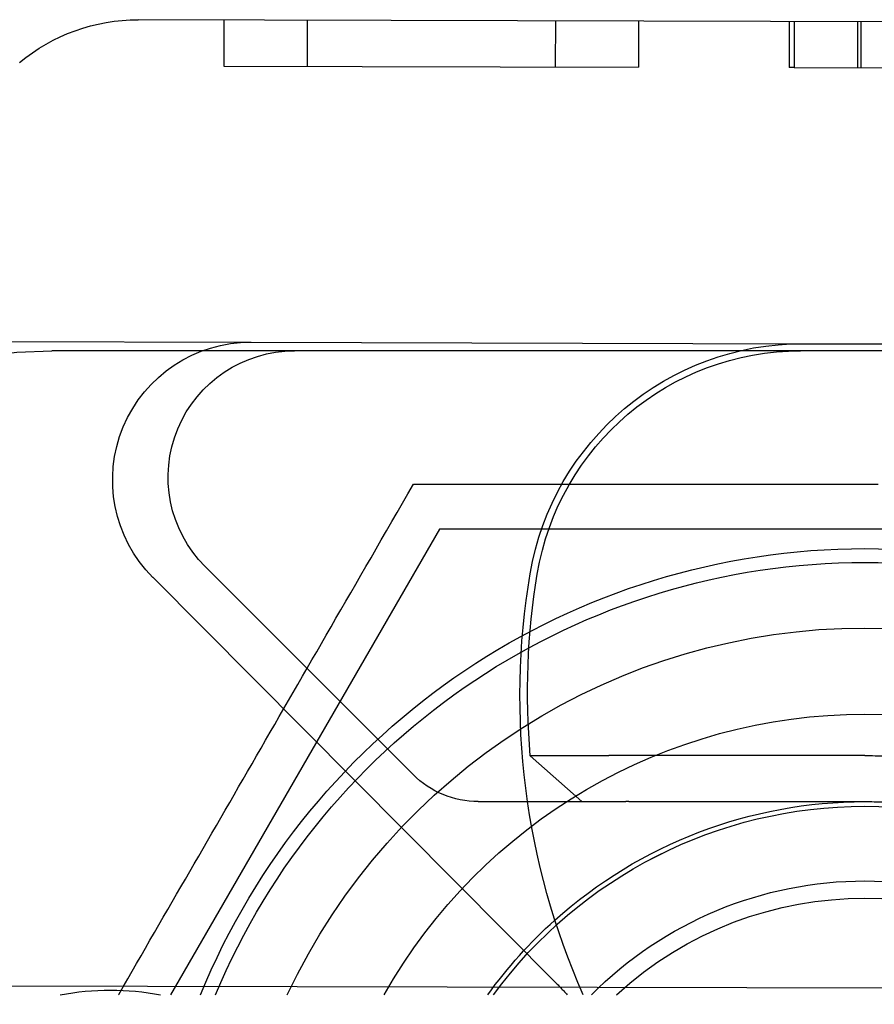
# Model space of a CAD drawing. Extents: x 117 to 1607, y 253 to 1465.
# Drawn here: x 1427 to 1436, y 1092 to 1103 of the extents above; entities that cross this region are included whole.
import ezdxf

# ---------------------------------------------------------------- set-up
doc = ezdxf.new("R2010")
doc.units = 0
doc.header["$LTSCALE"] = 4
doc.linetypes.add('HIDDEN', pattern=[9.525, 6.35, -3.175])
for name, color, linetype in [('AM_0', 7, 'CONTINUOUS'), ('AM_3', 2, 'HIDDEN'), ('OBRYS', 7, 'CONTINUOUS'), ('SKRYTÁ__ISO_', 2, 'HIDDEN'), ('VIDITELNÁ__ISO_', 7, 'CONTINUOUS')]:
    doc.layers.add(name, color=color, linetype=linetype)

# ---------------------------------------------------------------- blocks, each defined once
blk = doc.blocks.new('ASDD')
at = {"layer": 'OBRYS'}
for p, q in [((655.277, 767.825, -1099.045), (664.527, 767.825, -1099.045)), ((664.527, 767.825, -1099.045), (667.449, 762.765, -1099.045))]:
    blk.add_line(p, q, dxfattribs=at)
for points in [[(664.809, 768.315, -1099.045), (664.691, 768.315, -1099.045), (664.573, 768.315, -1099.045), (664.456, 768.315, -1099.045), (664.341, 768.315, -1099.045), (664.226, 768.315, -1099.045), (664.112, 768.315, -1099.045), (664, 768.315, -1099.045), (663.888, 768.315, -1099.045), (663.777, 768.315, -1099.045), (663.667, 768.315, -1099.045), (663.557, 768.315, -1099.045), (663.449, 768.315, -1099.045), (663.341, 768.315, -1099.045), (663.233, 768.315, -1099.045), (663.127, 768.315, -1099.045), (663.021, 768.315, -1099.045), (662.916, 768.315, -1099.045), (662.812, 768.315, -1099.045), (662.708, 768.315, -1099.045), (662.604, 768.315, -1099.045), (662.501, 768.315, -1099.045), (662.399, 768.315, -1099.045), (662.297, 768.315, -1099.045), (662.196, 768.315, -1099.045), (662.095, 768.315, -1099.045), (661.995, 768.315, -1099.045), (661.895, 768.315, -1099.045), (661.795, 768.315, -1099.045), (661.696, 768.315, -1099.045), (661.597, 768.315, -1099.045), (661.498, 768.315, -1099.045), (661.4, 768.315, -1099.045), (661.302, 768.315, -1099.045), (661.204, 768.315, -1099.045), (661.107, 768.315, -1099.045), (661.009, 768.315, -1099.045), (660.912, 768.315, -1099.045), (660.816, 768.315, -1099.045), (660.719, 768.315, -1099.045), (660.622, 768.315, -1099.045), (660.526, 768.315, -1099.045), (660.43, 768.315, -1099.045), (660.334, 768.315, -1099.045), (660.238, 768.315, -1099.045), (660.142, 768.315, -1099.045), (660.046, 768.315, -1099.045), (659.95, 768.315, -1099.045), (659.854, 768.315, -1099.045), (659.758, 768.315, -1099.045)], [(668.014, 762.765, -1099.045), (668.012, 762.767, -1099.045), (667.963, 762.852, -1099.045), (667.914, 762.937, -1099.045), (667.866, 763.021, -1099.045), (667.817, 763.106, -1099.045), (667.768, 763.19, -1099.045), (667.72, 763.273, -1099.045), (667.672, 763.357, -1099.045), (667.623, 763.441, -1099.045), (667.575, 763.524, -1099.045), (667.527, 763.607, -1099.045), (667.479, 763.691, -1099.045), (667.431, 763.774, -1099.045), (667.383, 763.857, -1099.045), (667.335, 763.94, -1099.045), (667.287, 764.023, -1099.045), (667.239, 764.106, -1099.045), (667.191, 764.189, -1099.045), (667.143, 764.272, -1099.045), (667.095, 764.355, -1099.045), (667.047, 764.439, -1099.045), (666.999, 764.522, -1099.045), (666.951, 764.605, -1099.045), (666.903, 764.689, -1099.045), (666.855, 764.772, -1099.045), (666.806, 764.856, -1099.045), (666.758, 764.94, -1099.045), (666.709, 765.024, -1099.045), (666.661, 765.108, -1099.045), (666.612, 765.192, -1099.045), (666.563, 765.277, -1099.045), (666.514, 765.362, -1099.045), (666.465, 765.447, -1099.045), (666.416, 765.532, -1099.045), (666.366, 765.618, -1099.045), (666.317, 765.704, -1099.045), (666.267, 765.79, -1099.045), (666.217, 765.877, -1099.045), (666.167, 765.964, -1099.045), (666.116, 766.051, -1099.045), (666.066, 766.139, -1099.045), (666.015, 766.227, -1099.045), (665.963, 766.316, -1099.045), (665.912, 766.405, -1099.045), (665.86, 766.494, -1099.045), (665.808, 766.584, -1099.045), (665.756, 766.675, -1099.045), (665.704, 766.766, -1099.045), (665.651, 766.858, -1099.045), (665.597, 766.95, -1099.045), (665.544, 767.043, -1099.045), (665.49, 767.136, -1099.045), (665.436, 767.23, -1099.045), (665.381, 767.325, -1099.045), (665.326, 767.42, -1099.045), (665.27, 767.516, -1099.045), (665.214, 767.613, -1099.045), (665.158, 767.711, -1099.045), (665.101, 767.81, -1099.045), (665.044, 767.909, -1099.045), (664.986, 768.009, -1099.045), (664.928, 768.11, -1099.045), (664.869, 768.212, -1099.045), (664.809, 768.315, -1099.045)]]:
    blk.add_polyline3d(points, dxfattribs=at)
for radius, start, end in [(7.8, 22.2225, 157.7775), (7.65, 22.6823, 157.3177), (6.937, 25.1649, 154.8351), (6, 29.4502, 150.5498), (5, 36.1579, 143.8421), (5, 36.157, 143.843), (4.188, 44.7806, 135.2194), (4, 47.5189, 132.4811)]:
    blk.add_arc((659.902, 759.815, -1099.045), radius, start, end, dxfattribs=at)
at = {"layer": 'SKRYTÁ__ISO_'}
for p, q in [((659.946, 773.342, -1099.045), (659.947, 772.842, -1099.045)), ((659.982, 773.342, -1099.045), (659.983, 772.842, -1099.045)), ((660.67, 773.344, -1099.045), (660.672, 772.844, -1099.045)), ((660.726, 773.344, -1099.045), (660.727, 772.844, -1099.045)), ((662.362, 773.348, -1099.045), (662.363, 772.848, -1099.045)), ((663.267, 773.351, -1099.045), (663.268, 772.851, -1099.045)), ((665.963, 773.359, -1099.045), (665.965, 772.859, -1099.045)), ((666.868, 773.361, -1099.045), (666.87, 772.861, -1099.045)), ((660.672, 772.844, -1099.045), (656.633, 772.832, -1099.045)), ((660.672, 772.844, -1099.045), (660.727, 772.844, -1099.045)), ((666.87, 772.861, -1099.045), (662.363, 772.848, -1099.045)), ((666.573, 769.86, -1099.045), (660.573, 769.843, -1099.045)), ((671.79, 769.875, -1099.045), (666.573, 769.86, -1099.045)), ((661.265, 769.765, -1099.045), (666.102, 769.765, -1099.045)), ((666.102, 769.765, -1099.045), (668.738, 769.765, -1099.045)), ((667.073, 767.421, -1099.045), (664.811, 765.158, -1099.045)), ((663.262, 762.895, -1099.045), (667.642, 767.303, -1099.045)), ((664.104, 764.865, -1099.045), (663.569, 764.865, -1099.045))]:
    blk.add_line(p, q, dxfattribs=at)
for centre, radius, start, end in [((666.578, 768.36, -1099.045), 1.5, 315.1843, 90.1626), ((666.102, 768.392, -1099.045), 1.373, 315.0217, 90), ((668.738, 764.765, -1099.045), 5, 22.0555, 90), ((664.104, 765.865, -1099.045), 1, 270, 315.0217), ((659.902, 759.815, -1099.045), 5.05, 35.7436, 48.1447), ((666.454, 759.724, -1099.045), 4.5, 135.1843, 137.4849), ((668.102, 759.815, -1099.045), 3, 79.5247, 100.4753)]:
    blk.add_arc(centre, radius, start, end, dxfattribs=at)
at = {"layer": 'VIDITELNÁ__ISO_'}
for p, q in [((649.575, 773.312, -1099.045), (667.8, 773.364, -1099.045)), ((660.573, 769.843, -1099.045), (651.037, 769.816, -1099.045)), ((651.066, 769.765, -1099.045), (660.602, 769.765, -1099.045)), ((660.602, 769.765, -1099.045), (661.265, 769.765, -1099.045)), ((659.902, 765.365, -1099.045), (662.467, 765.365, -1099.045)), ((662.467, 765.365, -1099.045), (662.535, 765.365, -1099.045)), ((662.98, 764.865, -1099.045), (663.539, 765.361, -1099.045)), ((662.467, 764.865, -1099.045), (659.902, 764.865, -1099.045)), ((662.467, 764.865, -1099.045), (662.502, 764.865, -1099.045)), ((663.569, 764.865, -1099.045), (662.98, 764.865, -1099.045))]:
    blk.add_line(p, q, dxfattribs=at)
for points in [[(662.535, 765.365, -1099.045), (662.539, 765.365, -1099.045), (662.543, 765.365, -1099.045), (662.547, 765.365, -1099.045), (662.551, 765.365, -1099.045), (662.555, 765.365, -1099.045), (662.559, 765.365, -1099.045), (662.563, 765.365, -1099.045), (662.567, 765.365, -1099.045), (662.571, 765.365, -1099.045), (662.575, 765.365, -1099.045), (662.579, 765.365, -1099.045), (662.583, 765.365, -1099.045), (662.587, 765.365, -1099.045), (662.591, 765.365, -1099.045), (662.595, 765.365, -1099.045), (662.599, 765.365, -1099.045), (662.603, 765.365, -1099.045), (662.607, 765.365, -1099.045), (662.611, 765.365, -1099.045), (662.615, 765.365, -1099.045), (662.62, 765.365, -1099.045), (662.624, 765.365, -1099.045), (662.628, 765.365, -1099.045), (662.632, 765.365, -1099.045), (662.636, 765.365, -1099.045), (662.64, 765.365, -1099.045), (662.644, 765.365, -1099.045), (662.648, 765.365, -1099.045), (662.652, 765.365, -1099.045), (662.656, 765.365, -1099.045), (662.66, 765.365, -1099.045), (662.664, 765.365, -1099.045), (662.668, 765.365, -1099.045), (662.672, 765.365, -1099.045), (662.677, 765.365, -1099.045), (662.681, 765.365, -1099.045), (662.685, 765.365, -1099.045), (662.689, 765.364, -1099.045), (662.693, 765.364, -1099.045), (662.697, 765.364, -1099.045), (662.701, 765.364, -1099.045), (662.705, 765.364, -1099.045), (662.709, 765.364, -1099.045), (662.713, 765.364, -1099.045), (662.717, 765.364, -1099.045), (662.721, 765.364, -1099.045), (662.725, 765.364, -1099.045), (662.729, 765.364, -1099.045), (662.733, 765.364, -1099.045), (662.737, 765.364, -1099.045), (662.741, 765.364, -1099.045), (662.745, 765.364, -1099.045), (662.749, 765.364, -1099.045), (662.753, 765.364, -1099.045), (662.757, 765.364, -1099.045), (662.761, 765.364, -1099.045), (662.765, 765.364, -1099.045), (662.769, 765.364, -1099.045), (662.773, 765.364, -1099.045), (662.777, 765.364, -1099.045), (662.781, 765.364, -1099.045), (662.785, 765.364, -1099.045), (662.789, 765.364, -1099.045), (662.792, 765.364, -1099.045), (662.796, 765.364, -1099.045), (662.8, 765.364, -1099.045), (662.804, 765.364, -1099.045), (662.808, 765.364, -1099.045), (662.812, 765.364, -1099.045), (662.815, 765.364, -1099.045), (662.819, 765.364, -1099.045), (662.823, 765.364, -1099.045), (662.827, 765.364, -1099.045), (662.831, 765.364, -1099.045), (662.834, 765.364, -1099.045), (662.838, 765.364, -1099.045), (662.842, 765.364, -1099.045), (662.845, 765.364, -1099.045), (662.849, 765.364, -1099.045), (662.853, 765.364, -1099.045), (662.856, 765.364, -1099.045), (662.86, 765.364, -1099.045), (662.864, 765.364, -1099.045), (662.867, 765.364, -1099.045), (662.871, 765.364, -1099.045), (662.875, 765.364, -1099.045), (662.878, 765.364, -1099.045), (662.882, 765.364, -1099.045), (662.885, 765.364, -1099.045), (662.889, 765.364, -1099.045), (662.893, 765.364, -1099.045), (662.896, 765.364, -1099.045), (662.9, 765.364, -1099.045), (662.904, 765.364, -1099.045), (662.907, 765.364, -1099.045), (662.911, 765.364, -1099.045), (662.915, 765.364, -1099.045), (662.918, 765.364, -1099.045), (662.922, 765.364, -1099.045), (662.926, 765.364, -1099.045), (662.93, 765.364, -1099.045), (662.933, 765.364, -1099.045), (662.937, 765.364, -1099.045), (662.941, 765.364, -1099.045), (662.944, 765.364, -1099.045), (662.948, 765.364, -1099.045), (662.952, 765.364, -1099.045), (662.955, 765.364, -1099.045), (662.959, 765.364, -1099.045), (662.963, 765.364, -1099.045), (662.967, 765.364, -1099.045), (662.97, 765.364, -1099.045), (662.974, 765.364, -1099.045), (662.978, 765.364, -1099.045), (662.981, 765.364, -1099.045), (662.985, 765.364, -1099.045), (662.989, 765.364, -1099.045), (662.993, 765.364, -1099.045), (662.996, 765.364, -1099.045), (663, 765.364, -1099.045), (663.004, 765.364, -1099.045), (663.007, 765.364, -1099.045), (663.011, 765.364, -1099.045), (663.015, 765.364, -1099.045), (663.018, 765.364, -1099.045), (663.022, 765.364, -1099.045), (663.026, 765.364, -1099.045), (663.029, 765.364, -1099.045), (663.033, 765.364, -1099.045), (663.037, 765.364, -1099.045), (663.04, 765.364, -1099.045), (663.044, 765.364, -1099.045), (663.048, 765.364, -1099.045), (663.051, 765.364, -1099.045), (663.055, 765.363, -1099.045), (663.058, 765.363, -1099.045), (663.062, 765.363, -1099.045), (663.065, 765.363, -1099.045), (663.069, 765.363, -1099.045), (663.073, 765.363, -1099.045), (663.076, 765.363, -1099.045), (663.08, 765.363, -1099.045), (663.083, 765.363, -1099.045), (663.087, 765.363, -1099.045), (663.09, 765.363, -1099.045), (663.094, 765.363, -1099.045), (663.097, 765.363, -1099.045), (663.101, 765.363, -1099.045), (663.104, 765.363, -1099.045), (663.108, 765.363, -1099.045), (663.111, 765.363, -1099.045), (663.114, 765.363, -1099.045), (663.118, 765.363, -1099.045), (663.121, 765.363, -1099.045), (663.125, 765.363, -1099.045), (663.128, 765.363, -1099.045), (663.131, 765.363, -1099.045), (663.135, 765.363, -1099.045), (663.138, 765.363, -1099.045), (663.141, 765.363, -1099.045), (663.144, 765.363, -1099.045), (663.148, 765.363, -1099.045), (663.151, 765.363, -1099.045), (663.154, 765.363, -1099.045), (663.157, 765.363, -1099.045), (663.161, 765.363, -1099.045), (663.164, 765.363, -1099.045), (663.167, 765.363, -1099.045), (663.17, 765.363, -1099.045), (663.173, 765.363, -1099.045), (663.176, 765.363, -1099.045), (663.18, 765.363, -1099.045), (663.183, 765.363, -1099.045), (663.186, 765.363, -1099.045), (663.189, 765.363, -1099.045), (663.192, 765.363, -1099.045), (663.195, 765.363, -1099.045), (663.198, 765.363, -1099.045), (663.201, 765.363, -1099.045), (663.204, 765.363, -1099.045), (663.207, 765.363, -1099.045), (663.21, 765.363, -1099.045), (663.213, 765.363, -1099.045), (663.215, 765.363, -1099.045), (663.218, 765.363, -1099.045), (663.221, 765.363, -1099.045), (663.224, 765.363, -1099.045), (663.227, 765.363, -1099.045), (663.23, 765.363, -1099.045), (663.233, 765.363, -1099.045), (663.236, 765.363, -1099.045), (663.238, 765.363, -1099.045), (663.241, 765.363, -1099.045), (663.244, 765.363, -1099.045), (663.247, 765.363, -1099.045), (663.25, 765.363, -1099.045), (663.253, 765.363, -1099.045), (663.255, 765.363, -1099.045), (663.258, 765.363, -1099.045), (663.261, 765.363, -1099.045), (663.264, 765.363, -1099.045), (663.267, 765.363, -1099.045), (663.269, 765.363, -1099.045), (663.272, 765.363, -1099.045), (663.275, 765.363, -1099.045), (663.278, 765.363, -1099.045), (663.28, 765.363, -1099.045), (663.283, 765.363, -1099.045), (663.286, 765.362, -1099.045), (663.289, 765.362, -1099.045), (663.291, 765.362, -1099.045), (663.294, 765.362, -1099.045), (663.297, 765.362, -1099.045), (663.3, 765.362, -1099.045), (663.302, 765.362, -1099.045), (663.305, 765.362, -1099.045), (663.308, 765.362, -1099.045), (663.31, 765.362, -1099.045), (663.313, 765.362, -1099.045), (663.316, 765.362, -1099.045), (663.318, 765.362, -1099.045), (663.321, 765.362, -1099.045), (663.323, 765.362, -1099.045), (663.326, 765.362, -1099.045), (663.329, 765.362, -1099.045), (663.331, 765.362, -1099.045), (663.334, 765.362, -1099.045), (663.336, 765.362, -1099.045), (663.339, 765.362, -1099.045), (663.341, 765.362, -1099.045), (663.344, 765.362, -1099.045), (663.347, 765.362, -1099.045), (663.349, 765.362, -1099.045), (663.352, 765.362, -1099.045), (663.354, 765.362, -1099.045), (663.356, 765.362, -1099.045), (663.359, 765.362, -1099.045), (663.361, 765.362, -1099.045), (663.364, 765.362, -1099.045), (663.366, 765.362, -1099.045), (663.369, 765.362, -1099.045), (663.371, 765.362, -1099.045), (663.373, 765.362, -1099.045), (663.376, 765.362, -1099.045), (663.378, 765.362, -1099.045), (663.38, 765.362, -1099.045), (663.383, 765.362, -1099.045), (663.385, 765.362, -1099.045), (663.387, 765.362, -1099.045), (663.389, 765.362, -1099.045), (663.392, 765.362, -1099.045), (663.394, 765.362, -1099.045), (663.396, 765.362, -1099.045), (663.398, 765.362, -1099.045), (663.4, 765.362, -1099.045), (663.403, 765.362, -1099.045), (663.405, 765.362, -1099.045), (663.407, 765.362, -1099.045), (663.409, 765.362, -1099.045), (663.411, 765.362, -1099.045), (663.413, 765.362, -1099.045), (663.415, 765.362, -1099.045), (663.417, 765.362, -1099.045), (663.419, 765.362, -1099.045), (663.421, 765.362, -1099.045), (663.423, 765.362, -1099.045), (663.425, 765.362, -1099.045), (663.427, 765.362, -1099.045), (663.429, 765.362, -1099.045), (663.431, 765.362, -1099.045), (663.433, 765.362, -1099.045), (663.435, 765.362, -1099.045), (663.436, 765.362, -1099.045), (663.438, 765.362, -1099.045), (663.44, 765.362, -1099.045), (663.442, 765.362, -1099.045), (663.443, 765.362, -1099.045), (663.445, 765.362, -1099.045), (663.447, 765.362, -1099.045), (663.449, 765.362, -1099.045), (663.45, 765.362, -1099.045), (663.452, 765.362, -1099.045), (663.453, 765.362, -1099.045), (663.455, 765.362, -1099.045), (663.457, 765.362, -1099.045), (663.458, 765.362, -1099.045), (663.46, 765.362, -1099.045), (663.461, 765.362, -1099.045), (663.463, 765.362, -1099.045), (663.464, 765.362, -1099.045), (663.466, 765.362, -1099.045), (663.467, 765.362, -1099.045), (663.469, 765.362, -1099.045), (663.47, 765.362, -1099.045), (663.472, 765.362, -1099.045), (663.473, 765.361, -1099.045), (663.475, 765.361, -1099.045), (663.476, 765.361, -1099.045), (663.477, 765.361, -1099.045), (663.479, 765.361, -1099.045), (663.48, 765.361, -1099.045), (663.482, 765.361, -1099.045), (663.483, 765.361, -1099.045), (663.484, 765.361, -1099.045), (663.486, 765.361, -1099.045), (663.487, 765.361, -1099.045), (663.488, 765.361, -1099.045), (663.49, 765.361, -1099.045), (663.491, 765.361, -1099.045), (663.492, 765.361, -1099.045), (663.494, 765.361, -1099.045), (663.495, 765.361, -1099.045), (663.496, 765.361, -1099.045), (663.497, 765.361, -1099.045), (663.498, 765.361, -1099.045), (663.5, 765.361, -1099.045), (663.501, 765.361, -1099.045), (663.502, 765.361, -1099.045), (663.503, 765.361, -1099.045), (663.504, 765.361, -1099.045), (663.505, 765.361, -1099.045), (663.507, 765.361, -1099.045), (663.508, 765.361, -1099.045), (663.509, 765.361, -1099.045), (663.51, 765.361, -1099.045), (663.511, 765.361, -1099.045), (663.512, 765.361, -1099.045), (663.513, 765.361, -1099.045), (663.514, 765.361, -1099.045), (663.515, 765.361, -1099.045), (663.516, 765.361, -1099.045), (663.517, 765.361, -1099.045), (663.517, 765.361, -1099.045), (663.518, 765.361, -1099.045), (663.519, 765.361, -1099.045), (663.52, 765.361, -1099.045), (663.521, 765.361, -1099.045), (663.522, 765.361, -1099.045), (663.522, 765.361, -1099.045), (663.523, 765.361, -1099.045), (663.524, 765.361, -1099.045), (663.525, 765.361, -1099.045), (663.525, 765.361, -1099.045), (663.526, 765.361, -1099.045), (663.527, 765.361, -1099.045), (663.527, 765.361, -1099.045), (663.528, 765.361, -1099.045), (663.529, 765.361, -1099.045), (663.529, 765.361, -1099.045), (663.53, 765.361, -1099.045), (663.531, 765.361, -1099.045), (663.531, 765.361, -1099.045), (663.532, 765.361, -1099.045), (663.532, 765.361, -1099.045), (663.533, 765.361, -1099.045), (663.533, 765.361, -1099.045), (663.534, 765.361, -1099.045), (663.534, 765.361, -1099.045), (663.534, 765.361, -1099.045), (663.535, 765.361, -1099.045), (663.535, 765.361, -1099.045), (663.536, 765.361, -1099.045), (663.536, 765.361, -1099.045), (663.536, 765.361, -1099.045), (663.537, 765.361, -1099.045), (663.537, 765.361, -1099.045), (663.537, 765.361, -1099.045), (663.537, 765.361, -1099.045), (663.538, 765.361, -1099.045), (663.538, 765.361, -1099.045), (663.538, 765.361, -1099.045), (663.538, 765.361, -1099.045), (663.538, 765.361, -1099.045), (663.539, 765.361, -1099.045), (663.539, 765.361, -1099.045), (663.539, 765.361, -1099.045), (663.539, 765.361, -1099.045), (663.539, 765.361, -1099.045), (663.539, 765.361, -1099.045), (663.539, 765.361, -1099.045), (663.539, 765.361, -1099.045), (663.539, 765.361, -1099.045), (663.539, 765.361, -1099.045)], [(662.98, 764.865, -1099.045), (662.98, 764.865, -1099.045), (662.98, 764.865, -1099.045), (662.98, 764.865, -1099.045), (662.98, 764.865, -1099.045), (662.979, 764.865, -1099.045), (662.979, 764.865, -1099.045), (662.979, 764.865, -1099.045), (662.979, 764.865, -1099.045), (662.979, 764.865, -1099.045), (662.979, 764.865, -1099.045), (662.979, 764.865, -1099.045), (662.978, 764.865, -1099.045), (662.978, 764.865, -1099.045), (662.978, 764.865, -1099.045), (662.978, 764.865, -1099.045), (662.978, 764.865, -1099.045), (662.978, 764.865, -1099.045), (662.978, 764.865, -1099.045), (662.977, 764.865, -1099.045), (662.977, 764.865, -1099.045), (662.977, 764.865, -1099.045), (662.977, 764.865, -1099.045), (662.977, 764.865, -1099.045), (662.977, 764.865, -1099.045), (662.976, 764.865, -1099.045), (662.976, 764.865, -1099.045), (662.976, 764.865, -1099.045), (662.976, 764.865, -1099.045), (662.976, 764.865, -1099.045), (662.975, 764.865, -1099.045), (662.975, 764.865, -1099.045), (662.975, 764.865, -1099.045), (662.975, 764.865, -1099.045), (662.974, 764.865, -1099.045), (662.974, 764.865, -1099.045), (662.974, 764.865, -1099.045), (662.974, 764.865, -1099.045), (662.974, 764.865, -1099.045), (662.973, 764.865, -1099.045), (662.973, 764.865, -1099.045), (662.973, 764.865, -1099.045), (662.972, 764.865, -1099.045), (662.972, 764.865, -1099.045), (662.972, 764.865, -1099.045), (662.972, 764.865, -1099.045), (662.971, 764.865, -1099.045), (662.971, 764.865, -1099.045), (662.971, 764.865, -1099.045), (662.97, 764.865, -1099.045), (662.97, 764.865, -1099.045), (662.969, 764.865, -1099.045), (662.969, 764.865, -1099.045), (662.969, 764.865, -1099.045), (662.968, 764.865, -1099.045), (662.968, 764.865, -1099.045), (662.967, 764.865, -1099.045), (662.967, 764.865, -1099.045), (662.967, 764.865, -1099.045), (662.966, 764.865, -1099.045), (662.966, 764.865, -1099.045), (662.965, 764.865, -1099.045), (662.965, 764.865, -1099.045), (662.964, 764.865, -1099.045), (662.964, 764.865, -1099.045), (662.963, 764.865, -1099.045), (662.963, 764.865, -1099.045), (662.962, 764.865, -1099.045), (662.962, 764.865, -1099.045), (662.961, 764.865, -1099.045), (662.961, 764.865, -1099.045), (662.96, 764.865, -1099.045), (662.96, 764.865, -1099.045), (662.959, 764.865, -1099.045), (662.959, 764.865, -1099.045), (662.958, 764.865, -1099.045), (662.957, 764.865, -1099.045), (662.957, 764.865, -1099.045), (662.956, 764.865, -1099.045), (662.956, 764.865, -1099.045), (662.955, 764.865, -1099.045), (662.954, 764.865, -1099.045), (662.954, 764.865, -1099.045), (662.953, 764.865, -1099.045), (662.953, 764.865, -1099.045), (662.952, 764.865, -1099.045), (662.951, 764.865, -1099.045), (662.951, 764.865, -1099.045), (662.95, 764.865, -1099.045), (662.949, 764.865, -1099.045), (662.949, 764.865, -1099.045), (662.948, 764.865, -1099.045), (662.947, 764.865, -1099.045), (662.947, 764.865, -1099.045), (662.946, 764.865, -1099.045), (662.945, 764.865, -1099.045), (662.945, 764.865, -1099.045), (662.944, 764.865, -1099.045), (662.943, 764.865, -1099.045), (662.943, 764.865, -1099.045), (662.942, 764.865, -1099.045), (662.941, 764.865, -1099.045), (662.94, 764.865, -1099.045), (662.94, 764.865, -1099.045), (662.939, 764.865, -1099.045), (662.938, 764.865, -1099.045), (662.937, 764.865, -1099.045), (662.937, 764.865, -1099.045), (662.936, 764.865, -1099.045), (662.935, 764.865, -1099.045), (662.934, 764.865, -1099.045), (662.933, 764.865, -1099.045), (662.933, 764.865, -1099.045), (662.932, 764.865, -1099.045), (662.931, 764.865, -1099.045), (662.93, 764.865, -1099.045), (662.929, 764.865, -1099.045), (662.928, 764.865, -1099.045), (662.927, 764.865, -1099.045), (662.926, 764.865, -1099.045), (662.926, 764.865, -1099.045), (662.925, 764.865, -1099.045), (662.924, 764.865, -1099.045), (662.923, 764.865, -1099.045), (662.922, 764.865, -1099.045), (662.921, 764.865, -1099.045), (662.92, 764.865, -1099.045), (662.919, 764.865, -1099.045), (662.918, 764.865, -1099.045), (662.917, 764.865, -1099.045), (662.916, 764.865, -1099.045), (662.915, 764.865, -1099.045), (662.914, 764.865, -1099.045), (662.913, 764.865, -1099.045), (662.912, 764.865, -1099.045), (662.911, 764.865, -1099.045), (662.91, 764.865, -1099.045), (662.909, 764.865, -1099.045), (662.908, 764.865, -1099.045), (662.907, 764.865, -1099.045), (662.906, 764.865, -1099.045), (662.905, 764.865, -1099.045), (662.903, 764.865, -1099.045), (662.902, 764.865, -1099.045), (662.901, 764.865, -1099.045), (662.9, 764.865, -1099.045), (662.899, 764.865, -1099.045), (662.898, 764.865, -1099.045), (662.897, 764.865, -1099.045), (662.896, 764.865, -1099.045), (662.895, 764.865, -1099.045), (662.893, 764.865, -1099.045), (662.892, 764.865, -1099.045), (662.891, 764.865, -1099.045), (662.89, 764.865, -1099.045), (662.889, 764.865, -1099.045), (662.888, 764.865, -1099.045), (662.886, 764.865, -1099.045), (662.885, 764.865, -1099.045), (662.884, 764.865, -1099.045), (662.883, 764.865, -1099.045), (662.882, 764.865, -1099.045), (662.881, 764.865, -1099.045), (662.879, 764.865, -1099.045), (662.878, 764.865, -1099.045), (662.877, 764.865, -1099.045), (662.876, 764.865, -1099.045), (662.874, 764.865, -1099.045), (662.873, 764.865, -1099.045), (662.872, 764.865, -1099.045), (662.871, 764.865, -1099.045), (662.87, 764.865, -1099.045), (662.868, 764.865, -1099.045), (662.867, 764.865, -1099.045), (662.866, 764.865, -1099.045), (662.864, 764.865, -1099.045), (662.863, 764.865, -1099.045), (662.862, 764.865, -1099.045), (662.861, 764.865, -1099.045), (662.859, 764.865, -1099.045), (662.858, 764.865, -1099.045), (662.857, 764.865, -1099.045), (662.856, 764.865, -1099.045), (662.854, 764.865, -1099.045), (662.853, 764.865, -1099.045), (662.852, 764.865, -1099.045), (662.85, 764.865, -1099.045), (662.849, 764.865, -1099.045), (662.848, 764.865, -1099.045), (662.846, 764.865, -1099.045), (662.845, 764.865, -1099.045), (662.844, 764.865, -1099.045), (662.843, 764.865, -1099.045), (662.841, 764.865, -1099.045), (662.84, 764.865, -1099.045), (662.839, 764.865, -1099.045), (662.837, 764.865, -1099.045), (662.836, 764.865, -1099.045), (662.835, 764.865, -1099.045), (662.833, 764.865, -1099.045), (662.832, 764.865, -1099.045), (662.831, 764.865, -1099.045), (662.829, 764.865, -1099.045), (662.828, 764.865, -1099.045), (662.826, 764.865, -1099.045), (662.825, 764.865, -1099.045), (662.824, 764.865, -1099.045), (662.822, 764.865, -1099.045), (662.821, 764.865, -1099.045), (662.819, 764.865, -1099.045), (662.818, 764.865, -1099.045), (662.817, 764.865, -1099.045), (662.815, 764.865, -1099.045), (662.814, 764.865, -1099.045), (662.812, 764.865, -1099.045), (662.811, 764.865, -1099.045), (662.809, 764.865, -1099.045), (662.808, 764.865, -1099.045), (662.806, 764.865, -1099.045), (662.805, 764.865, -1099.045), (662.803, 764.865, -1099.045), (662.802, 764.865, -1099.045), (662.8, 764.865, -1099.045), (662.799, 764.865, -1099.045), (662.797, 764.865, -1099.045), (662.795, 764.865, -1099.045), (662.794, 764.865, -1099.045), (662.792, 764.865, -1099.045), (662.791, 764.865, -1099.045), (662.789, 764.865, -1099.045), (662.788, 764.865, -1099.045), (662.786, 764.865, -1099.045), (662.784, 764.865, -1099.045), (662.783, 764.865, -1099.045), (662.781, 764.865, -1099.045), (662.78, 764.865, -1099.045), (662.778, 764.865, -1099.045), (662.776, 764.865, -1099.045), (662.775, 764.865, -1099.045), (662.773, 764.865, -1099.045), (662.771, 764.865, -1099.045), (662.77, 764.865, -1099.045), (662.768, 764.865, -1099.045), (662.766, 764.865, -1099.045), (662.765, 764.865, -1099.045), (662.763, 764.865, -1099.045), (662.761, 764.865, -1099.045), (662.76, 764.865, -1099.045), (662.758, 764.865, -1099.045), (662.756, 764.865, -1099.045), (662.754, 764.865, -1099.045), (662.753, 764.865, -1099.045), (662.751, 764.865, -1099.045), (662.749, 764.865, -1099.045), (662.747, 764.865, -1099.045), (662.746, 764.865, -1099.045), (662.744, 764.865, -1099.045), (662.742, 764.865, -1099.045), (662.741, 764.865, -1099.045), (662.739, 764.865, -1099.045), (662.737, 764.865, -1099.045), (662.735, 764.865, -1099.045), (662.733, 764.865, -1099.045), (662.732, 764.865, -1099.045), (662.73, 764.865, -1099.045), (662.728, 764.865, -1099.045), (662.726, 764.865, -1099.045), (662.725, 764.865, -1099.045), (662.723, 764.865, -1099.045), (662.721, 764.865, -1099.045), (662.719, 764.865, -1099.045), (662.718, 764.865, -1099.045), (662.716, 764.865, -1099.045), (662.714, 764.865, -1099.045), (662.712, 764.865, -1099.045), (662.71, 764.865, -1099.045), (662.709, 764.865, -1099.045), (662.707, 764.865, -1099.045), (662.705, 764.865, -1099.045), (662.703, 764.865, -1099.045), (662.701, 764.865, -1099.045), (662.7, 764.865, -1099.045), (662.698, 764.865, -1099.045), (662.696, 764.865, -1099.045), (662.694, 764.865, -1099.045), (662.693, 764.865, -1099.045), (662.691, 764.865, -1099.045), (662.689, 764.865, -1099.045), (662.687, 764.865, -1099.045), (662.685, 764.865, -1099.045), (662.684, 764.865, -1099.045), (662.682, 764.865, -1099.045), (662.68, 764.865, -1099.045), (662.678, 764.865, -1099.045), (662.677, 764.865, -1099.045), (662.675, 764.865, -1099.045), (662.673, 764.865, -1099.045), (662.671, 764.865, -1099.045), (662.669, 764.865, -1099.045), (662.668, 764.865, -1099.045), (662.666, 764.865, -1099.045), (662.664, 764.865, -1099.045), (662.662, 764.865, -1099.045), (662.661, 764.865, -1099.045), (662.659, 764.865, -1099.045), (662.657, 764.865, -1099.045), (662.655, 764.865, -1099.045), (662.653, 764.865, -1099.045), (662.652, 764.865, -1099.045), (662.65, 764.865, -1099.045), (662.648, 764.865, -1099.045), (662.646, 764.865, -1099.045), (662.644, 764.865, -1099.045), (662.642, 764.865, -1099.045), (662.641, 764.865, -1099.045), (662.639, 764.865, -1099.045), (662.637, 764.865, -1099.045), (662.635, 764.865, -1099.045), (662.633, 764.865, -1099.045), (662.631, 764.865, -1099.045), (662.629, 764.865, -1099.045), (662.627, 764.865, -1099.045), (662.625, 764.865, -1099.045), (662.623, 764.865, -1099.045), (662.621, 764.865, -1099.045), (662.619, 764.865, -1099.045), (662.617, 764.865, -1099.045), (662.616, 764.865, -1099.045), (662.614, 764.865, -1099.045), (662.612, 764.865, -1099.045), (662.61, 764.865, -1099.045), (662.608, 764.865, -1099.045), (662.606, 764.865, -1099.045), (662.604, 764.865, -1099.045), (662.602, 764.865, -1099.045), (662.6, 764.865, -1099.045), (662.598, 764.865, -1099.045), (662.596, 764.865, -1099.045), (662.594, 764.865, -1099.045), (662.592, 764.865, -1099.045), (662.59, 764.865, -1099.045), (662.588, 764.865, -1099.045), (662.586, 764.865, -1099.045), (662.584, 764.865, -1099.045), (662.582, 764.865, -1099.045), (662.58, 764.865, -1099.045), (662.578, 764.865, -1099.045), (662.575, 764.865, -1099.045), (662.573, 764.865, -1099.045), (662.571, 764.865, -1099.045), (662.569, 764.865, -1099.045), (662.567, 764.865, -1099.045), (662.565, 764.865, -1099.045), (662.563, 764.865, -1099.045), (662.561, 764.865, -1099.045), (662.559, 764.865, -1099.045), (662.557, 764.865, -1099.045), (662.555, 764.865, -1099.045), (662.553, 764.865, -1099.045), (662.551, 764.865, -1099.045), (662.549, 764.865, -1099.045), (662.547, 764.865, -1099.045), (662.545, 764.865, -1099.045), (662.543, 764.865, -1099.045), (662.541, 764.865, -1099.045), (662.539, 764.865, -1099.045), (662.537, 764.865, -1099.045), (662.535, 764.865, -1099.045), (662.533, 764.865, -1099.045), (662.531, 764.865, -1099.045), (662.528, 764.865, -1099.045), (662.526, 764.865, -1099.045), (662.524, 764.865, -1099.045), (662.522, 764.865, -1099.045), (662.52, 764.865, -1099.045), (662.518, 764.865, -1099.045), (662.516, 764.865, -1099.045), (662.514, 764.865, -1099.045), (662.512, 764.865, -1099.045), (662.51, 764.865, -1099.045), (662.508, 764.865, -1099.045), (662.506, 764.865, -1099.045), (662.504, 764.865, -1099.045), (662.502, 764.865, -1099.045)]]:
    blk.add_polyline3d(points, dxfattribs=at)
for centre, radius, start, end in [((667.806, 771.364, -1099.045), 2, 50.1128, 90.1626), ((660.582, 766.843, -1099.045), 3, 9.5682, 90.1626), ((660.602, 766.865, -1099.045), 2.9, 9.4056, 90), ((655.652, 766.012, -1099.045), 8, 336.0495, 9.5682), ((655.669, 766.048, -1099.045), 7.9, 355.0155, 9.4056), ((659.902, 759.815, -1099.045), 5.55, 90, 92.2924), ((659.902, 759.815, -1099.045), 5.05, 90, 92.2924), ((659.902, 759.815, -1099.045), 5.05, 48.1447, 90)]:
    blk.add_arc(centre, radius, start, end, dxfattribs=at)

msp = doc.modelspace()

# ---------------------------------------------------------------- linework, layer by layer
at = {"layer": 'AM_0'}
msp.add_line((1511.506, 1092.058, -599.545), (247.375, 1095.01, -599.545), dxfattribs=at)

# ---------------------------------------------------------------- block references
at = {"layer": 'AM_3', "xscale": -1}
msp.add_blockref('ASDD', (2095.808, 329.397, 499.5), dxfattribs=at)

doc.saveas('drawing.dxf')
